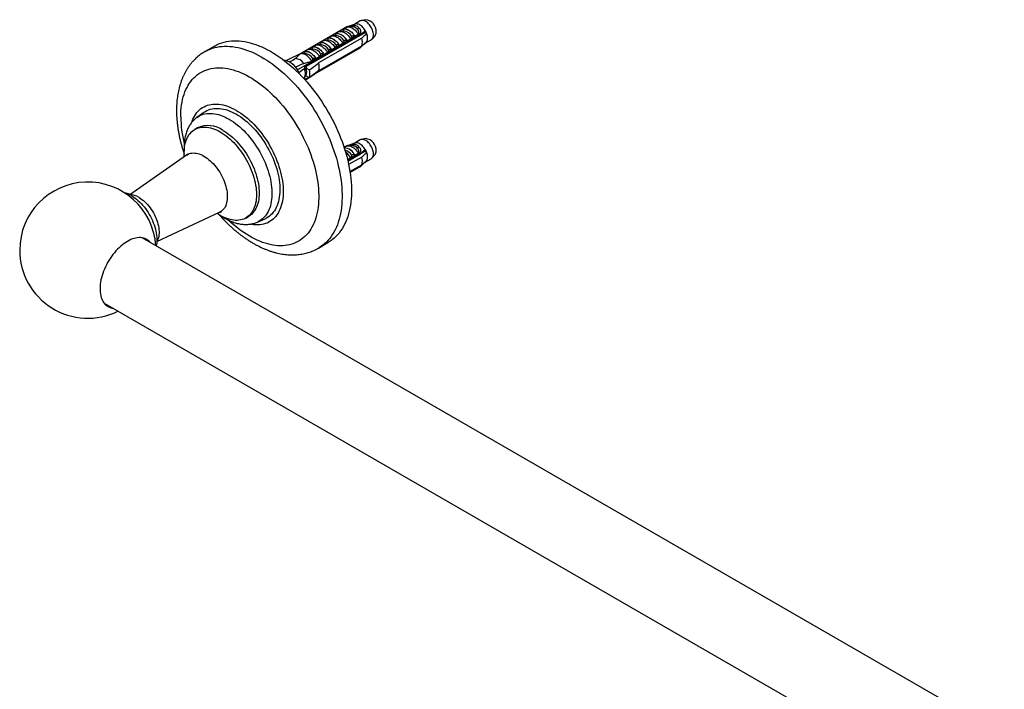
# Model space of a CAD drawing. Units: millimetres. Extents: x 70 to 1404, y 89 to 2009.
# Drawn here: x 807 to 1068, y 639 to 816 of the extents above; entities that cross this region are included whole.
import ezdxf

# ---------------------------------------------------------------- set-up
doc = ezdxf.new("R2010")
doc.units = ezdxf.units.MM
doc.header["$LTSCALE"] = 7

msp = doc.modelspace()

# ---------------------------------------------------------------- linework, layer by layer
at = {"color": 7, "linetype": 'Continuous', "lineweight": 25}
for p, q in [((895.986, 814.653), (894.661, 814.207)), ((897.367, 815.472), (895.894, 814.622)), ((898.804, 815.817), (897.665, 815.585)), ((893.991, 813.97), (881.97, 807.031)), ((898.532, 812.364), (883.055, 803.429)), ((884.748, 804.483), (897.405, 811.79)), ((897.253, 812.087), (885.232, 805.148)), ((885.232, 805.134), (897.253, 812.073)), ((890.92, 811.607), (890.031, 811.536)), ((890.68, 812.045), (891.599, 812.576)), ((890.703, 812.032), (890.68, 812.045)), ((892.97, 812.791), (892.082, 812.72)), ((892.73, 813.229), (893.742, 813.813)), ((892.753, 813.215), (892.73, 813.229)), ((893.991, 813.97), (894.11, 813.902)), ((894.88, 813.963), (894.133, 813.904)), ((896.98, 811.944), (895.968, 811.36)), ((897.126, 812.161), (897.253, 812.087)), ((897.253, 812.087), (897.253, 812.073)), ((897.422, 811.723), (897.4, 811.787)), ((898.532, 812.364), (898.365, 812.654)), ((899.079, 812.048), (898.532, 812.364)), ((900.488, 810.695), (901.258, 811.565)), ((884.528, 808.494), (885.447, 809.024)), ((886.818, 809.239), (885.93, 809.169)), ((897.743, 810.942), (886.359, 804.369)), ((886.578, 809.677), (887.498, 810.208)), ((886.601, 809.664), (886.578, 809.677)), ((888.869, 810.423), (887.981, 810.353)), ((888.629, 810.861), (889.548, 811.392)), ((888.652, 810.848), (888.629, 810.861)), ((891.867, 808.992), (891.844, 809.005)), ((892.786, 809.523), (891.867, 808.992)), ((893.041, 809.194), (893.036, 809.267)), ((893.518, 809.469), (893.498, 809.534)), ((893.918, 810.176), (893.895, 810.189)), ((894.837, 810.706), (893.918, 810.176)), ((894.455, 810.01), (894.45, 810.084)), ((894.932, 810.285), (894.912, 810.351)), ((895.869, 810.827), (895.864, 810.9)), ((895.968, 811.36), (895.945, 811.373)), ((896.347, 811.102), (896.326, 811.167)), ((898.674, 809.588), (898.615, 809.622)), ((898.686, 809.594), (900.242, 810.493)), ((858.827, 808.826), (856.352, 807.397)), ((881.97, 807.031), (877.841, 805.031)), ((882.717, 806.872), (881.829, 806.801)), ((882.303, 806.839), (881.97, 807.031)), ((882.477, 807.31), (883.396, 807.84)), ((882.5, 807.297), (882.477, 807.31)), ((884.768, 808.055), (883.88, 807.985)), ((884.551, 808.48), (884.528, 808.494)), ((897.405, 808.442), (884.887, 801.216)), ((897.253, 808.334), (885.232, 801.395)), ((897.253, 808.32), (885.232, 801.381)), ((886.359, 802.328), (897.743, 808.9)), ((887.766, 806.624), (887.743, 806.638)), ((888.685, 807.155), (887.766, 806.624)), ((888.798, 806.745), (888.793, 806.818)), ((889.276, 807.02), (889.255, 807.085)), ((889.816, 807.808), (889.793, 807.821)), ((890.736, 808.339), (889.816, 807.808)), ((890.212, 807.561), (890.207, 807.635)), ((890.69, 807.836), (890.669, 807.901)), ((891.627, 808.377), (891.622, 808.451)), ((892.104, 808.653), (892.084, 808.718)), ((897.253, 808.334), (897.253, 808.32)), ((879.886, 803.72), (879.403, 804.148)), ((885.232, 805.148), (880.736, 802.552)), ((884.15, 804.259), (882.861, 803.45)), ((883.619, 803.754), (883.574, 803.897)), ((884.622, 804.72), (884.15, 804.259)), ((884.556, 804.295), (884.548, 804.408)), ((884.556, 804.834), (884.859, 805.364)), ((884.901, 805.469), (884.859, 805.364)), ((885.232, 805.148), (884.859, 805.364)), ((885.033, 804.571), (885.012, 804.636)), ((885.232, 805.134), (885.232, 805.148)), ((885.715, 805.441), (885.692, 805.454)), ((886.634, 805.971), (885.715, 805.441)), ((885.97, 805.112), (885.965, 805.185)), ((886.447, 805.387), (886.427, 805.452)), ((887.384, 805.928), (887.379, 806.002)), ((887.861, 806.203), (887.841, 806.269)), ((881.258, 801.497), (881.167, 801.784)), ((882.59, 802.953), (882.59, 802.807)), ((883.051, 803.095), (882.981, 803.054)), ((882.981, 803.054), (883.909, 802.518)), ((883.055, 803.429), (883.051, 803.095)), ((883.053, 801.167), (883.055, 801.388)), ((883.055, 801.388), (883.203, 802.011)), ((885.232, 801.381), (883.998, 800.544)), ((885.232, 801.381), (885.232, 801.395)), ((882.59, 800.404), (882.59, 800.258)), ((883.047, 800.974), (882.795, 800.828)), ((883.044, 800.976), (882.796, 800.833)), ((882.861, 800.102), (883.674, 800.612)), ((883.904, 800.48), (882.871, 799.78)), ((883.909, 800.477), (882.981, 801.013)), ((856.017, 791.291), (854.222, 789.977)), ((854.338, 787.205), (853.631, 786.797)), ((895.986, 783.216), (894.661, 782.77)), ((897.367, 784.036), (895.894, 783.185)), ((898.804, 784.38), (897.665, 784.148)), ((893.991, 782.534), (893.08, 782.008)), ((893.084, 781.996), (893.742, 782.376)), ((893.991, 782.534), (894.11, 782.465)), ((897.253, 780.651), (893.999, 778.772)), ((894.002, 778.76), (897.253, 780.637)), ((894.08, 778.433), (897.405, 780.353)), ((898.532, 780.927), (894.095, 778.366)), ((894.88, 782.526), (894.133, 782.467)), ((896.98, 780.507), (895.968, 779.923)), ((897.126, 780.724), (897.253, 780.651)), ((897.253, 780.651), (897.253, 780.637)), ((897.422, 780.286), (897.4, 780.35)), ((898.532, 780.927), (898.365, 781.217)), ((899.079, 780.611), (898.532, 780.927)), ((851.457, 780.027), (836.508, 769.533)), ((894.837, 779.27), (893.996, 778.784)), ((897.743, 779.505), (894.284, 777.508)), ((894.455, 778.573), (894.45, 778.647)), ((894.932, 778.849), (894.912, 778.914)), ((895.869, 779.39), (895.864, 779.463)), ((895.968, 779.923), (895.945, 779.936)), ((896.347, 779.665), (896.326, 779.73)), ((898.674, 778.151), (898.615, 778.185)), ((898.686, 778.158), (900.242, 779.056)), ((900.488, 779.258), (901.258, 780.128)), ((894.623, 775.662), (897.743, 777.463)), ((897.405, 777.005), (894.661, 775.421)), ((897.253, 776.898), (894.663, 775.403)), ((897.253, 776.884), (894.665, 775.39)), ((897.253, 776.898), (897.253, 776.884)), ((843.636, 757.185), (860.2, 764.883)), ((867.15, 763.379), (867.857, 763.788)), ((870.199, 762.3), (872.234, 763.199)), ((1241.686, 526.106), (839.726, 758.152)), ((886.349, 755.434), (888.824, 756.863)), ((829.727, 740.831), (1231.686, 508.785))]:
    msp.add_line(p, q, dxfattribs=at)
at = {"color": 8, "linetype": 'Continuous', "lineweight": 25}
msp.add_line((882.861, 800.102), (882.59, 800.258), dxfattribs=at)
at = {"color": 7, "linetype": 'Continuous', "lineweight": 25, "flags": 128}
for points in [[(898.674, 812.935), (898.491, 813.225), (898.29, 813.499), (898.074, 813.753), (897.847, 813.982), (897.611, 814.185), (897.37, 814.358), (897.127, 814.498), (896.886, 814.604), (896.65, 814.673), (896.422, 814.706), (896.207, 814.702), (896.006, 814.66), (895.986, 814.653)], [(900.837, 811.809), (900.823, 812.095), (900.78, 812.393), (900.71, 812.7), (900.613, 813.01), (900.49, 813.321), (900.344, 813.626), (900.177, 813.923), (899.989, 814.206), (899.786, 814.472), (899.568, 814.717), (899.34, 814.938), (899.104, 815.131), (898.865, 815.294), (898.624, 815.425), (898.386, 815.522), (898.153, 815.582), (897.93, 815.607), (897.719, 815.594), (897.523, 815.545), (897.367, 815.472)], [(890.68, 812.045), (890.871, 812.131), (891.081, 812.18), (891.306, 812.193), (891.543, 812.169), (891.79, 812.109), (892.043, 812.012), (892.299, 811.881), (892.555, 811.716), (892.808, 811.521), (893.054, 811.297), (893.291, 811.047), (893.516, 810.775), (893.726, 810.483), (893.918, 810.176)], [(890.703, 812.032), (890.892, 812.114), (891.1, 812.161), (891.321, 812.172), (891.555, 812.147), (891.798, 812.087), (892.047, 811.991), (892.299, 811.862), (892.551, 811.7), (892.799, 811.509), (893.042, 811.289), (893.276, 811.044), (893.498, 810.777), (893.705, 810.491), (893.895, 810.189)], [(891.599, 812.576), (891.791, 812.661), (892, 812.711), (892.225, 812.724), (892.462, 812.7), (892.709, 812.639), (892.962, 812.543), (893.218, 812.411), (893.474, 812.247), (893.727, 812.052), (893.973, 811.828), (894.211, 811.578), (894.435, 811.305), (894.645, 811.014), (894.837, 810.706)], [(892.73, 813.229), (892.922, 813.315), (893.132, 813.364), (893.356, 813.377), (893.594, 813.353), (893.84, 813.292), (894.093, 813.196), (894.349, 813.064), (894.605, 812.9), (894.858, 812.705), (895.105, 812.481), (895.342, 812.231), (895.567, 811.959), (895.776, 811.667), (895.968, 811.36)], [(892.753, 813.215), (892.943, 813.298), (893.15, 813.345), (893.372, 813.356), (893.606, 813.331), (893.848, 813.271), (894.097, 813.175), (894.349, 813.046), (894.601, 812.884), (894.85, 812.692), (895.093, 812.473), (895.327, 812.228), (895.548, 811.961), (895.755, 811.674), (895.945, 811.373)], [(893.725, 813.799), (893.927, 813.871), (894.147, 813.905), (894.381, 813.902), (894.626, 813.86), (894.88, 813.781), (895.138, 813.666), (895.399, 813.516), (895.657, 813.333), (895.911, 813.119), (896.156, 812.877), (896.39, 812.61), (896.609, 812.322), (896.812, 812.017)], [(858.827, 808.826), (859.031, 808.94), (859.593, 809.225), (860.173, 809.475), (860.772, 809.689), (861.388, 809.868), (862.02, 810.012), (862.668, 810.119), (863.33, 810.191), (864.007, 810.227), (864.696, 810.226), (865.397, 810.189), (866.11, 810.117), (866.832, 810.008), (867.564, 809.864), (868.304, 809.683), (869.051, 809.468), (869.805, 809.217), (870.564, 808.932), (871.327, 808.612), (872.094, 808.258), (872.863, 807.871), (873.633, 807.451), (874.403, 806.998), (875.173, 806.513), (875.941, 805.997), (876.706, 805.451), (877.467, 804.875), (878.223, 804.269), (878.974, 803.636), (879.718, 802.975), (880.454, 802.287), (881.181, 801.574), (881.899, 800.836), (882.606, 800.075), (883.301, 799.29), (883.984, 798.484), (884.654, 797.658), (885.309, 796.811), (885.949, 795.947), (886.573, 795.065), (887.18, 794.167), (887.77, 793.254), (888.341, 792.327), (888.893, 791.388), (889.426, 790.438), (889.937, 789.477), (890.428, 788.508), (890.896, 787.531), (891.342, 786.549), (891.765, 785.561), (892.164, 784.57), (892.539, 783.576), (892.89, 782.581), (893.215, 781.587), (893.515, 780.595), (893.788, 779.605), (894.036, 778.62), (894.257, 777.64), (894.45, 776.667), (894.617, 775.702), (894.756, 774.747), (894.867, 773.802), (894.951, 772.87), (895.007, 771.95), (895.035, 771.045), (895.035, 770.155), (895.007, 769.282), (894.951, 768.427), (894.867, 767.591), (894.756, 766.775), (894.617, 765.981), (894.45, 765.208), (894.257, 764.459), (894.036, 763.734), (893.788, 763.035), (893.515, 762.361), (893.215, 761.714), (892.89, 761.096), (892.539, 760.506), (892.164, 759.945), (891.765, 759.415), (891.342, 758.915), (890.896, 758.447), (890.428, 758.012), (889.937, 757.609), (889.426, 757.239), (888.893, 756.903), (888.824, 756.863)], [(885.447, 809.024), (885.639, 809.11), (885.849, 809.16), (886.073, 809.173), (886.31, 809.149), (886.557, 809.088), (886.81, 808.991), (887.066, 808.86), (887.322, 808.696), (887.575, 808.5), (887.822, 808.276), (888.059, 808.026), (888.284, 807.754), (888.493, 807.462), (888.685, 807.155)], [(886.578, 809.677), (886.77, 809.763), (886.98, 809.813), (887.205, 809.826), (887.442, 809.802), (887.688, 809.741), (887.941, 809.644), (888.197, 809.513), (888.453, 809.349), (888.706, 809.153), (888.953, 808.929), (889.19, 808.68), (889.415, 808.407), (889.624, 808.116), (889.816, 807.808)], [(886.601, 809.664), (886.791, 809.746), (886.998, 809.794), (887.22, 809.805), (887.454, 809.78), (887.696, 809.719), (887.945, 809.624), (888.197, 809.494), (888.449, 809.333), (888.698, 809.141), (888.941, 808.921), (889.175, 808.676), (889.396, 808.409), (889.604, 808.123), (889.793, 807.821)], [(887.498, 810.208), (887.689, 810.294), (887.899, 810.344), (888.124, 810.356), (888.361, 810.332), (888.608, 810.272), (888.861, 810.175), (889.117, 810.044), (889.373, 809.879), (889.626, 809.684), (889.872, 809.46), (890.109, 809.21), (890.334, 808.938), (890.544, 808.646), (890.736, 808.339)], [(888.629, 810.861), (888.821, 810.947), (889.03, 810.997), (889.255, 811.01), (889.492, 810.986), (889.739, 810.925), (889.992, 810.828), (890.248, 810.697), (890.504, 810.532), (890.757, 810.337), (891.004, 810.113), (891.241, 809.863), (891.465, 809.591), (891.675, 809.299), (891.867, 808.992)], [(888.652, 810.848), (888.842, 810.93), (889.049, 810.977), (889.271, 810.989), (889.504, 810.964), (889.747, 810.903), (889.996, 810.808), (890.248, 810.678), (890.5, 810.517), (890.749, 810.325), (890.992, 810.105), (891.225, 809.86), (891.447, 809.593), (891.654, 809.307), (891.844, 809.005)], [(889.548, 811.392), (889.74, 811.478), (889.95, 811.527), (890.175, 811.54), (890.412, 811.516), (890.658, 811.455), (890.911, 811.359), (891.167, 811.228), (891.423, 811.063), (891.676, 810.868), (891.923, 810.644), (892.16, 810.394), (892.385, 810.122), (892.594, 809.83), (892.786, 809.523)], [(884.556, 804.834), (884.351, 805.155), (884.126, 805.458), (883.885, 805.739), (883.631, 805.994), (883.368, 806.218), (883.1, 806.41), (882.83, 806.566), (882.561, 806.684), (882.298, 806.763), (882.045, 806.802), (881.804, 806.799), (881.579, 806.756), (881.373, 806.672)], [(882.477, 807.31), (882.669, 807.396), (882.879, 807.445), (883.103, 807.458), (883.341, 807.434), (883.587, 807.373), (883.84, 807.277), (884.096, 807.145), (884.352, 806.981), (884.605, 806.786), (884.852, 806.562), (885.089, 806.312), (885.314, 806.04), (885.523, 805.748), (885.715, 805.441)], [(882.5, 807.297), (882.69, 807.379), (882.897, 807.426), (883.119, 807.437), (883.352, 807.412), (883.595, 807.352), (883.844, 807.256), (884.096, 807.127), (884.348, 806.965), (884.597, 806.773), (884.84, 806.554), (885.073, 806.309), (885.295, 806.042), (885.502, 805.755), (885.692, 805.454)], [(883.396, 807.84), (883.588, 807.926), (883.798, 807.976), (884.023, 807.989), (884.26, 807.965), (884.506, 807.904), (884.759, 807.807), (885.015, 807.676), (885.271, 807.512), (885.524, 807.316), (885.771, 807.092), (886.008, 806.843), (886.233, 806.57), (886.443, 806.279), (886.634, 805.971)], [(884.528, 808.494), (884.72, 808.579), (884.929, 808.629), (885.154, 808.642), (885.391, 808.618), (885.638, 808.557), (885.891, 808.461), (886.147, 808.329), (886.403, 808.165), (886.656, 807.97), (886.902, 807.746), (887.139, 807.496), (887.364, 807.223), (887.574, 806.932), (887.766, 806.624)], [(884.551, 808.48), (884.741, 808.563), (884.948, 808.61), (885.169, 808.621), (885.403, 808.596), (885.646, 808.536), (885.895, 808.44), (886.147, 808.311), (886.399, 808.149), (886.648, 807.957), (886.89, 807.738), (887.124, 807.493), (887.346, 807.225), (887.553, 806.939), (887.743, 806.638)], [(880.286, 803.31), (880.066, 803.549), (879.886, 803.72)], [(852.839, 788.669), (852.939, 788.962), (853.145, 789.48), (853.377, 789.972), (853.634, 790.435), (853.917, 790.869), (854.223, 791.273), (854.553, 791.645), (854.906, 791.986), (855.281, 792.294), (855.677, 792.568), (856.094, 792.809), (856.53, 793.015), (856.984, 793.186), (857.455, 793.321), (857.943, 793.421), (858.446, 793.484), (858.963, 793.512), (859.493, 793.503), (860.034, 793.458), (860.586, 793.377), (861.147, 793.261), (861.716, 793.108), (862.291, 792.921), (862.872, 792.698), (863.457, 792.441), (864.044, 792.151), (864.633, 791.827), (865.222, 791.471), (865.809, 791.083), (866.394, 790.665), (866.975, 790.217), (867.55, 789.74), (868.119, 789.236), (868.68, 788.705), (869.232, 788.148), (869.774, 787.568), (870.303, 786.965), (870.82, 786.341), (871.323, 785.696), (871.811, 785.034), (872.282, 784.354), (872.737, 783.659), (873.172, 782.95), (873.589, 782.228), (873.985, 781.496), (874.36, 780.755), (874.713, 780.007), (875.043, 779.253), (875.35, 778.496), (875.632, 777.736), (875.889, 776.976), (876.121, 776.216), (876.327, 775.46), (876.506, 774.709), (876.659, 773.964), (876.784, 773.227), (876.881, 772.5), (876.951, 771.785), (876.993, 771.082), (877.007, 770.394), (876.993, 769.722), (876.951, 769.068), (876.881, 768.433), (876.784, 767.819), (876.659, 767.226), (876.506, 766.657), (876.327, 766.113), (876.121, 765.595), (875.889, 765.103), (875.632, 764.64), (875.35, 764.206), (875.043, 763.802), (874.713, 763.43), (874.36, 763.089), (873.985, 762.781), (873.589, 762.507), (873.172, 762.266), (872.737, 762.06), (872.282, 761.889), (871.811, 761.754), (871.323, 761.654), (870.82, 761.591), (870.303, 761.563), (869.774, 761.572), (869.232, 761.617), (868.68, 761.698), (868.38, 761.756)], [(856.017, 791.291), (856.069, 791.328), (856.458, 791.581), (856.867, 791.8), (857.296, 791.985), (857.742, 792.133), (858.205, 792.247), (858.684, 792.324), (859.177, 792.365), (859.684, 792.369), (860.203, 792.338), (860.733, 792.27), (861.272, 792.166), (861.82, 792.027), (862.374, 791.851), (862.934, 791.641), (863.498, 791.397), (864.065, 791.118), (864.633, 790.806)], [(864.633, 790.806), (865.201, 790.462), (865.768, 790.086), (866.332, 789.679), (866.892, 789.243), (867.447, 788.778), (867.994, 788.286), (868.533, 787.767), (869.063, 787.223), (869.582, 786.656), (870.089, 786.066), (870.582, 785.455), (871.061, 784.825), (871.524, 784.177), (871.97, 783.513), (872.399, 782.834), (872.808, 782.142), (873.197, 781.439), (873.566, 780.727), (873.912, 780.006), (874.236, 779.28), (874.536, 778.549), (874.812, 777.816), (875.064, 777.082), (875.289, 776.35), (875.489, 775.62), (875.662, 774.895), (875.808, 774.176), (875.926, 773.466), (876.017, 772.765), (876.08, 772.076), (876.116, 771.401), (876.123, 770.741), (876.102, 770.097), (876.052, 769.471), (875.975, 768.865), (875.87, 768.281), (875.738, 767.719), (875.579, 767.181), (875.392, 766.668), (875.18, 766.182), (874.941, 765.724), (874.677, 765.295), (874.389, 764.896), (874.077, 764.527), (873.742, 764.191), (873.384, 763.887), (873.005, 763.616), (872.606, 763.38), (872.234, 763.199)], [(850.867, 779.613), (850.844, 780.001), (850.83, 780.607), (850.844, 781.197), (850.886, 781.768), (850.956, 782.321), (851.054, 782.851), (851.179, 783.359), (851.331, 783.843), (851.509, 784.301), (851.714, 784.733), (851.944, 785.135), (852.199, 785.509), (852.478, 785.852), (852.78, 786.163), (853.104, 786.441), (853.45, 786.687), (853.816, 786.898), (854.201, 787.075), (854.605, 787.217), (855.025, 787.323), (855.462, 787.393), (855.912, 787.427), (856.376, 787.425), (856.852, 787.387), (857.338, 787.312), (857.833, 787.202), (858.335, 787.056), (858.844, 786.875), (859.357, 786.66), (859.873, 786.411), (860.39, 786.128)], [(860.39, 786.128), (860.908, 785.813), (861.424, 785.466), (861.937, 785.09), (862.446, 784.683), (862.948, 784.249), (863.443, 783.788), (863.929, 783.301), (864.405, 782.79), (864.868, 782.257), (865.319, 781.702), (865.755, 781.129), (866.176, 780.537), (866.579, 779.929), (866.965, 779.308), (867.331, 778.674), (867.677, 778.029), (868.001, 777.376), (868.303, 776.716), (868.582, 776.051), (868.837, 775.383), (869.067, 774.715), (869.271, 774.048), (869.45, 773.383), (869.602, 772.724), (869.727, 772.072), (869.825, 771.428), (869.894, 770.795), (869.936, 770.175), (869.95, 769.569), (869.936, 768.98), (869.894, 768.408), (869.825, 767.856), (869.727, 767.325), (869.602, 766.817), (869.45, 766.333), (869.271, 765.875), (869.067, 765.444), (868.837, 765.041), (868.582, 764.668), (868.303, 764.325), (868.001, 764.014), (867.677, 763.735), (867.331, 763.49), (866.965, 763.278), (866.579, 763.101), (866.176, 762.96), (865.755, 762.854), (865.319, 762.784), (864.868, 762.75), (864.405, 762.752), (863.929, 762.79), (863.443, 762.864), (862.948, 762.975), (862.446, 763.12), (861.937, 763.301), (861.424, 763.517), (860.908, 763.766), (860.39, 764.049), (859.873, 764.364), (859.547, 764.579)], [(861.098, 786.536), (861.615, 786.221), (862.131, 785.875), (862.644, 785.498), (863.153, 785.092), (863.655, 784.657), (864.15, 784.196), (864.636, 783.709), (865.112, 783.198), (865.576, 782.665), (866.026, 782.111), (866.463, 781.537), (866.883, 780.945), (867.287, 780.338), (867.672, 779.716), (868.038, 779.082), (868.384, 778.437), (868.708, 777.784), (869.01, 777.124), (869.289, 776.459), (869.544, 775.792), (869.774, 775.123), (869.979, 774.456), (870.157, 773.791), (870.309, 773.132), (870.434, 772.48), (870.532, 771.836), (870.602, 771.204), (870.644, 770.583), (870.658, 769.978), (870.644, 769.388), (870.602, 768.816), (870.532, 768.264), (870.434, 767.733), (870.309, 767.225), (870.157, 766.741), (869.979, 766.283), (869.774, 765.852), (869.544, 765.449), (869.289, 765.076), (869.01, 764.733), (868.708, 764.422), (868.384, 764.143), (868.038, 763.898), (867.857, 763.788)], [(898.674, 781.499), (898.491, 781.789), (898.29, 782.062), (898.074, 782.316), (897.847, 782.546), (897.611, 782.748), (897.37, 782.921), (897.127, 783.061), (896.886, 783.167), (896.65, 783.237), (896.422, 783.269), (896.207, 783.265), (896.006, 783.223), (895.986, 783.216)], [(900.837, 780.372), (900.823, 780.658), (900.78, 780.956), (900.71, 781.263), (900.613, 781.574), (900.49, 781.884), (900.344, 782.189), (900.177, 782.486), (899.989, 782.769), (899.786, 783.035), (899.568, 783.28), (899.34, 783.501), (899.104, 783.694), (898.865, 783.857), (898.624, 783.988), (898.386, 784.085), (898.153, 784.146), (897.93, 784.17), (897.719, 784.157), (897.523, 784.108), (897.367, 784.036)], [(893.725, 782.362), (893.927, 782.434), (894.147, 782.468), (894.381, 782.465), (894.626, 782.423), (894.88, 782.344), (895.138, 782.229), (895.399, 782.079), (895.657, 781.896), (895.911, 781.682), (896.156, 781.44), (896.39, 781.173), (896.609, 780.885), (896.812, 780.58)], [(836.907, 769.289), (837.341, 769.021), (837.774, 768.723), (838.204, 768.394), (838.628, 768.036), (839.044, 767.651), (839.452, 767.24), (839.849, 766.806), (840.234, 766.349), (840.605, 765.872), (840.96, 765.377), (841.298, 764.866), (841.618, 764.341), (841.918, 763.804), (842.197, 763.257), (842.454, 762.704), (842.688, 762.145), (842.897, 761.584), (843.081, 761.022), (843.239, 760.463), (843.371, 759.908), (843.476, 759.36), (843.553, 758.821), (843.602, 758.294), (843.623, 757.78), (843.616, 757.281), (843.581, 756.801), (843.518, 756.34), (843.451, 756.002)], [(838.907, 768.81), (839.294, 768.57), (839.679, 768.299), (840.06, 767.998), (840.434, 767.668), (840.801, 767.312), (841.158, 766.931), (841.502, 766.528), (841.833, 766.104), (842.148, 765.662), (842.446, 765.204), (842.724, 764.732), (842.983, 764.25), (843.22, 763.759), (843.433, 763.263), (843.623, 762.763), (843.787, 762.263), (843.926, 761.766), (844.037, 761.273), (844.122, 760.788), (844.178, 760.313), (844.206, 759.85), (844.206, 759.403), (844.178, 758.973), (844.122, 758.563), (844.037, 758.175), (843.926, 757.811), (843.787, 757.473), (843.623, 757.163), (843.609, 757.14)], [(835.851, 757.212), (835.401, 756.935), (834.952, 756.628), (834.507, 756.29), (834.066, 755.923), (833.633, 755.53), (833.208, 755.11), (832.794, 754.666), (832.391, 754.199), (832.002, 753.712), (831.628, 753.206), (831.27, 752.682), (830.929, 752.145), (830.608, 751.594), (830.307, 751.033), (830.028, 750.463), (829.771, 749.887), (829.537, 749.307), (829.328, 748.725), (829.144, 748.143), (828.987, 747.564), (828.855, 746.991), (828.751, 746.424), (828.674, 745.867), (828.625, 745.321), (828.604, 744.789), (828.611, 744.272), (828.646, 743.773), (828.709, 743.294), (828.8, 742.837), (828.918, 742.402), (829.062, 741.993), (829.233, 741.609), (829.43, 741.254), (829.651, 740.929), (829.896, 740.634), (830.165, 740.37), (830.455, 740.14), (830.766, 739.943), (831.097, 739.78), (831.447, 739.653), (831.813, 739.561), (831.977, 739.532)], [(841.976, 756.853), (841.932, 756.907), (841.675, 757.187), (841.395, 757.434), (841.095, 757.647), (840.773, 757.827), (840.433, 757.972), (840.075, 758.082), (839.701, 758.156), (839.311, 758.194), (838.909, 758.196), (838.494, 758.161), (838.07, 758.091), (837.636, 757.984), (837.196, 757.843), (836.751, 757.666), (836.302, 757.456), (835.851, 757.212)]]:
    msp.add_lwpolyline(points, dxfattribs=at)
at = {"color": 8, "linetype": 'Continuous', "lineweight": 25, "flags": 128}
for points in [[(856.353, 807.397), (856.556, 807.512), (857.118, 807.796), (857.699, 808.046), (858.297, 808.26), (858.913, 808.44), (859.545, 808.583), (860.193, 808.691), (860.855, 808.762), (861.532, 808.798), (862.221, 808.797), (862.922, 808.761), (863.635, 808.688), (864.357, 808.579), (865.089, 808.435), (865.829, 808.255), (866.577, 808.039), (867.33, 807.789), (868.089, 807.503), (868.852, 807.183), (869.619, 806.83), (870.388, 806.442), (871.158, 806.022), (871.928, 805.569), (872.698, 805.084), (873.466, 804.569), (874.231, 804.022), (874.992, 803.446), (875.748, 802.841), (876.499, 802.207), (877.243, 801.546), (877.979, 800.859), (878.706, 800.145), (879.424, 799.408), (880.131, 798.646), (880.826, 797.862), (881.509, 797.056), (882.179, 796.229), (882.834, 795.383), (883.474, 794.518), (884.098, 793.636), (884.705, 792.738), (885.295, 791.825), (885.866, 790.899), (886.419, 789.96), (886.951, 789.009), (887.462, 788.049), (887.953, 787.079), (888.421, 786.103), (888.867, 785.12), (889.29, 784.132), (889.69, 783.141), (890.065, 782.147), (890.415, 781.153), (890.74, 780.158), (891.04, 779.166), (891.314, 778.176), (891.561, 777.191), (891.782, 776.211), (891.975, 775.238), (892.142, 774.274), (892.281, 773.318), (892.393, 772.374), (892.476, 771.441), (892.532, 770.521), (892.56, 769.616), (892.56, 768.727), (892.532, 767.854), (892.476, 766.999), (892.393, 766.163), (892.281, 765.347), (892.142, 764.552), (891.975, 763.78), (891.782, 763.03), (891.561, 762.306), (891.314, 761.606), (891.04, 760.932), (890.74, 760.286), (890.415, 759.667), (890.065, 759.077), (889.69, 758.516), (889.29, 757.986), (888.867, 757.486), (888.421, 757.019), (887.953, 756.583), (887.462, 756.18), (886.951, 755.81), (886.419, 755.474), (886.349, 755.434)], [(849.939, 790.102), (849.952, 790.916), (849.994, 791.712), (850.063, 792.489), (850.16, 793.247), (850.285, 793.985), (850.436, 794.7), (850.615, 795.392), (850.82, 796.06), (851.052, 796.703), (851.309, 797.32), (851.593, 797.91), (851.901, 798.472), (852.235, 799.005), (852.592, 799.508), (852.974, 799.982), (853.378, 800.424), (853.806, 800.834), (854.255, 801.212), (854.725, 801.557), (855.215, 801.869), (855.726, 802.147), (856.255, 802.39), (856.802, 802.599), (857.367, 802.772), (857.948, 802.911), (858.545, 803.013), (859.156, 803.08), (859.782, 803.111), (860.419, 803.107), (861.069, 803.066), (861.73, 802.99), (862.4, 802.878), (863.079, 802.731), (863.766, 802.548), (864.46, 802.331), (865.159, 802.079), (865.863, 801.792), (866.57, 801.472), (867.28, 801.118), (867.991, 800.732), (868.702, 800.313), (869.413, 799.863), (870.121, 799.381), (870.827, 798.87), (871.529, 798.33), (872.225, 797.76), (872.915, 797.163), (873.599, 796.54), (874.273, 795.89), (874.939, 795.216), (875.594, 794.518), (876.238, 793.797), (876.87, 793.054), (877.488, 792.291), (878.092, 791.509), (878.681, 790.708), (879.255, 789.89), (879.811, 789.057), (880.349, 788.209), (880.869, 787.348), (881.37, 786.476), (881.85, 785.593), (882.31, 784.7), (882.748, 783.8), (883.164, 782.893), (883.557, 781.982), (883.927, 781.067), (884.272, 780.149), (884.593, 779.231), (884.889, 778.313), (885.16, 777.397), (885.405, 776.484), (885.623, 775.576), (885.815, 774.674), (885.98, 773.78), (886.118, 772.894), (886.229, 772.019), (886.312, 771.155), (886.367, 770.304), (886.395, 769.467), (886.395, 768.646), (886.367, 767.841), (886.312, 767.054), (886.229, 766.286), (886.118, 765.538), (885.98, 764.812), (885.815, 764.108), (885.623, 763.428), (885.405, 762.772), (885.16, 762.142), (884.889, 761.539), (884.593, 760.963), (884.272, 760.415), (883.927, 759.897), (883.557, 759.408), (883.164, 758.95), (882.748, 758.524), (882.31, 758.13), (881.85, 757.768), (881.37, 757.44), (880.869, 757.145), (880.349, 756.884), (879.811, 756.658), (879.255, 756.467), (878.681, 756.311), (878.092, 756.191), (877.488, 756.106), (876.87, 756.057), (876.238, 756.043), (875.594, 756.066), (874.939, 756.124), (874.273, 756.218), (873.599, 756.348), (872.915, 756.513), (872.225, 756.713), (871.529, 756.948), (870.827, 757.218), (870.121, 757.521), (869.413, 757.858), (868.702, 758.228), (867.991, 758.631), (867.28, 759.065), (866.57, 759.531), (865.863, 760.027), (865.159, 760.554), (864.46, 761.109), (863.766, 761.692), (863.079, 762.302), (862.536, 762.809)], [(854.221, 789.977), (854.222, 789.977), (854.606, 790.234), (855.01, 790.456), (855.433, 790.642), (855.874, 790.794), (856.333, 790.91), (856.807, 790.99), (857.296, 791.034), (857.798, 791.041), (858.313, 791.012), (858.838, 790.947), (859.373, 790.846), (859.916, 790.709), (860.467, 790.536), (861.023, 790.328), (861.583, 790.086), (862.146, 789.81), (862.71, 789.5)], [(862.71, 789.5), (863.274, 789.158), (863.837, 788.784), (864.397, 788.38), (864.953, 787.946), (865.503, 787.483), (866.047, 786.993), (866.582, 786.476), (867.107, 785.935), (867.622, 785.37), (868.124, 784.783), (868.613, 784.174), (869.087, 783.547), (869.545, 782.902), (869.987, 782.241), (870.41, 781.565), (870.814, 780.877), (871.198, 780.177), (871.561, 779.469), (871.902, 778.752), (872.22, 778.03), (872.514, 777.304), (872.784, 776.576), (873.029, 775.847), (873.248, 775.12), (873.441, 774.396), (873.608, 773.677), (873.747, 772.965), (873.859, 772.261), (873.943, 771.568), (873.999, 770.887), (874.027, 770.22), (874.027, 769.568), (873.999, 768.933), (873.943, 768.317), (873.859, 767.721), (873.747, 767.147), (873.608, 766.596), (873.441, 766.069), (873.248, 765.568), (873.029, 765.094), (872.784, 764.648), (872.514, 764.231), (872.22, 763.845), (871.902, 763.49), (871.561, 763.167), (871.198, 762.877), (870.814, 762.621), (870.41, 762.399), (870.202, 762.302)], [(851.457, 780.027), (851.588, 780.114), (851.886, 780.277), (852.203, 780.405), (852.536, 780.498), (852.886, 780.555), (853.25, 780.576), (853.626, 780.562), (854.014, 780.511), (854.411, 780.425), (854.815, 780.303), (855.224, 780.147), (855.638, 779.957), (856.053, 779.733), (856.468, 779.477), (856.881, 779.19), (857.291, 778.874), (857.695, 778.529), (858.092, 778.157), (858.479, 777.76), (858.855, 777.34), (859.219, 776.899), (859.569, 776.438), (859.903, 775.96), (860.219, 775.466), (860.517, 774.96), (860.795, 774.443), (861.051, 773.917), (861.285, 773.386), (861.495, 772.85), (861.68, 772.314), (861.841, 771.779), (861.975, 771.247), (862.083, 770.722), (862.163, 770.205), (862.216, 769.698), (862.241, 769.205), (862.238, 768.727), (862.208, 768.266), (862.15, 767.825), (862.064, 767.405), (861.951, 767.008), (861.812, 766.637), (861.646, 766.292), (861.456, 765.976), (861.241, 765.689), (861.003, 765.434), (860.742, 765.21), (860.461, 765.02), (860.2, 764.883)]]:
    msp.add_lwpolyline(points, dxfattribs=at)
at = {"color": 7, "linetype": 'Continuous', "lineweight": 25}
for centre, radius, start, end in [((895.397, 814.345), 0.429, 284.68693, 359.89945), ((895.004, 811.595), 2.869, 46.64399, 73.36139), ((898.427, 812.7), 3.139, 356.95567, 83.11096), ((894.745, 811.386), 2.656, 46.64399, 73.36139), ((896.284, 814.04), 0.778, 291.44715, 332.48636), ((892.388, 809.278), 5.61, 26.59289, 29.87951), ((894.514, 810.499), 4.82, 18.74869, 30.36343), ((896.638, 811.027), 2.646, 337.31043, 22.68957), ((899.368, 811.681), 1.475, 306.33201, 4.98017), ((900.11, 812.457), 1.454, 322.16258, 3.02846), ((894.915, 809.921), 3.007, 340.15942, 19.84058), ((898.151, 810.499), 1.05, 299.84118, 332.07676), ((896.699, 809.278), 1.094, 300.39453, 310.17121), ((876.532, 800.343), 4.787, 15.29682, 82.03643), ((880.202, 802.924), 2.589, 31.37738, 88.628), ((879.735, 801.974), 5.606, 26.59208, 29.32946), ((883.53, 803.349), 3.007, 340.15942, 19.84058), ((880.234, 801.606), 2.645, 332.98413, 27.01587), ((880.885, 802.033), 2.331, 334.03286, 25.96714), ((880.575, 801.497), 3.486, 342.97707, 17.02293), ((857.131, 780.95), 6.851, 54.6275, 114.06204), ((898.427, 781.263), 3.139, 356.95567, 83.11096), ((892.941, 778.64), 3.288, 22.96317, 87.0853), ((890.578, 776.873), 4.887, 29.36899, 54.06297), ((895.397, 782.908), 0.429, 284.68693, 359.89945), ((894.745, 779.949), 2.656, 46.64399, 73.36139), ((895.004, 780.158), 2.869, 46.64399, 73.36139), ((896.284, 782.603), 0.778, 291.44715, 332.48636), ((892.388, 777.842), 5.61, 26.59289, 29.87951), ((894.514, 779.062), 4.82, 18.74869, 30.36343), ((896.638, 779.591), 2.646, 337.31043, 22.68957), ((899.368, 780.244), 1.475, 306.33201, 4.98017), ((900.11, 781.02), 1.454, 322.16258, 3.02846), ((894.915, 778.484), 3.007, 340.15942, 19.84058), ((898.151, 779.062), 1.05, 299.84118, 332.07676), ((896.699, 777.841), 1.094, 300.39453, 310.17121), ((825.389, 754.882), 18, 3.75168, 180), ((833.273, 763.151), 7.133, 59.37558, 75.33058), ((836.366, 764.704), 4.829, 58.25319, 88.94224), ((825.389, 754.882), 18, 180, 296.2537)]:
    msp.add_arc(centre, radius, start, end, dxfattribs=at)
at = {"color": 8, "linetype": 'Continuous', "lineweight": 25}
for centre, radius, start, end in [((890.717, 808.89), 2.725, 28.85499, 85.73567), ((892.768, 810.073), 2.725, 28.85499, 85.73567), ((886.616, 806.522), 2.725, 28.85499, 85.73567), ((888.666, 807.706), 2.725, 28.85499, 85.73567), ((882.515, 804.155), 2.725, 28.85499, 85.73567), ((884.565, 805.338), 2.725, 28.85499, 85.73567), ((880.117, 790.371), 30.18, 180.50977, 193.98973), ((892.954, 778.652), 3.255, 23.2383, 87.1768), ((892.48, 778.305), 3.14, 31.6311, 75.00792)]:
    msp.add_arc(centre, radius, start, end, dxfattribs=at)
at = {"color": 7, "linetype": 'Continuous', "lineweight": 25}
for centre, major_axis, ratio, start_param, end_param in [((922.516, 826.671), (48.538, 25.62), 0.0362098, 2.6075701, 2.6728088), ((922.516, 826.671), (48.538, 25.62), 0.0362098, 3.6383264, 3.7211702), ((922.516, 826.671), (52.519, 33.032), 0.0362162, 2.337133, 2.3537482), ((922.516, 826.671), (46.459, 29.22), 0.0362162, 2.5816389, 2.6448623), ((882.861, 803.123), (0.188, 0.353), 0.552716, 0.7660563, 2.3368527), ((922.516, 826.671), (52.519, 33.032), 0.0362162, 3.888161, 3.9005041), ((922.516, 826.671), (46.459, 29.22), 0.0362162, 3.6479163, 3.6559982), ((882.861, 800.429), (0.188, 0.353), 0.552716, 2.3368527, 3.907649)]:
    msp.add_ellipse(centre, major_axis=major_axis, ratio=ratio, start_param=start_param, end_param=end_param, dxfattribs=at)
for points, knots in [([(893.997, 813.96), (894.079, 813.992), (894.246, 814.056), (894.505, 814.153), (894.766, 814.243), (895.02, 814.317), (895.265, 814.366), (895.544, 814.393), (895.718, 814.363), (895.826, 814.344)], [0, 0, 0, 0, 0.1296921, 0.2631405, 0.3928387, 0.5263676, 0.6547934, 0.7869133, 1, 1, 1, 1]), ([(890.824, 811.599), (890.842, 811.607), (890.882, 811.624), (890.923, 811.669), (890.945, 811.738), (890.917, 811.842), (890.832, 811.948), (890.738, 812.009), (890.703, 812.032)], [0, 0, 0, 0, 0.0805471, 0.1738947, 0.3033311, 0.5037977, 0.8105241, 1, 1, 1, 1]), ([(892.874, 812.783), (892.893, 812.791), (892.933, 812.808), (892.974, 812.853), (892.996, 812.922), (892.968, 813.026), (892.882, 813.132), (892.789, 813.192), (892.753, 813.215)], [0, 0, 0, 0, 0.0805471, 0.1738947, 0.3033311, 0.5037977, 0.8105241, 1, 1, 1, 1]), ([(893.725, 813.799), (893.719, 813.796), (893.706, 813.79), (893.701, 813.788), (893.712, 813.796), (893.732, 813.807), (893.742, 813.813)], [0, 0, 0, 0, 0.2016931, 0.4035474, 0.6742761, 1, 1, 1, 1]), ([(896.812, 812.017), (896.847, 812.078), (896.909, 812.187), (896.956, 812.377), (896.966, 812.56), (896.936, 812.753), (896.865, 812.944), (896.748, 813.139), (896.631, 813.255), (896.569, 813.317)], [0, 0, 0, 0, 0.181576, 0.3195266, 0.4573586, 0.5888008, 0.7201283, 0.8500606, 1, 1, 1, 1]), ([(896.98, 811.944), (896.961, 811.943), (896.925, 811.941), (896.876, 811.956), (896.837, 811.982), (896.82, 812.005), (896.812, 812.017)], [0, 0, 0, 0, 0.32472139, 0.59665326, 0.80073967, 1, 1, 1, 1]), ([(896.974, 813.681), (897.036, 813.62), (897.161, 813.497), (897.3, 813.279), (897.397, 813.043), (897.441, 812.803), (897.437, 812.569), (897.385, 812.318), (897.298, 812.171), (897.247, 812.084)], [0, 0, 0, 0, 0.1355169, 0.274735, 0.4103537, 0.5503695, 0.6788815, 0.8111048, 1, 1, 1, 1]), ([(897.126, 812.161), (897.094, 812.126), (897.031, 812.057), (896.997, 811.981), (896.98, 811.944)], [0, 0, 0, 0, 0.5033387, 1, 1, 1, 1]), ([(897.405, 811.79), (897.782, 812.126), (898.209, 812.506), (898.625, 812.89), (898.674, 812.935)], [0, 0, 0, 0, 0.8830873, 1, 1, 1, 1]), ([(899.079, 812.048), (899.015, 811.995), (898.571, 811.626), (898.125, 811.257), (897.743, 810.942)], [0, 0, 0, 0, 0.1434607, 1, 1, 1, 1]), ([(886.722, 809.232), (886.741, 809.239), (886.781, 809.256), (886.822, 809.302), (886.844, 809.37), (886.816, 809.475), (886.731, 809.58), (886.637, 809.641), (886.601, 809.664)], [0, 0, 0, 0, 0.08054709, 0.17389468, 0.30333114, 0.50379767, 0.81052406, 1, 1, 1, 1]), ([(888.773, 810.415), (888.792, 810.423), (888.832, 810.44), (888.873, 810.485), (888.894, 810.554), (888.866, 810.659), (888.781, 810.764), (888.688, 810.825), (888.652, 810.848)], [0, 0, 0, 0, 0.0805471, 0.1738947, 0.3033311, 0.5037977, 0.8105241, 1, 1, 1, 1]), ([(891.053, 809.021), (891.006, 808.906), (890.911, 808.677), (890.794, 808.452), (890.736, 808.339)], [0, 0, 0, 0, 0.4995747, 1, 1, 1, 1]), ([(891.844, 809.005), (891.77, 809.04), (891.64, 809.102), (891.436, 809.139), (891.287, 809.142), (891.187, 809.126), (891.116, 809.097), (891.072, 809.06), (891.059, 809.033), (891.053, 809.021)], [0, 0, 0, 0, 0.3001056, 0.525409, 0.6599976, 0.7621121, 0.8463796, 0.930734, 1, 1, 1, 1]), ([(893.103, 810.205), (893.056, 810.09), (892.962, 809.861), (892.845, 809.635), (892.786, 809.523)], [0, 0, 0, 0, 0.4995747, 1, 1, 1, 1]), ([(893.895, 810.189), (893.82, 810.224), (893.691, 810.286), (893.486, 810.323), (893.338, 810.326), (893.238, 810.31), (893.167, 810.281), (893.123, 810.244), (893.109, 810.217), (893.103, 810.205)], [0, 0, 0, 0, 0.3001056, 0.525409, 0.6599976, 0.7621121, 0.8463796, 0.930734, 1, 1, 1, 1]), ([(895.154, 811.388), (895.107, 811.274), (895.012, 811.045), (894.895, 810.819), (894.837, 810.706)], [0, 0, 0, 0, 0.4995747, 1, 1, 1, 1]), ([(895.945, 811.373), (895.871, 811.408), (895.741, 811.47), (895.537, 811.507), (895.389, 811.51), (895.289, 811.494), (895.217, 811.464), (895.173, 811.428), (895.16, 811.401), (895.154, 811.388)], [0, 0, 0, 0, 0.3001056, 0.525409, 0.6599976, 0.7621121, 0.8463796, 0.930734, 1, 1, 1, 1]), ([(898.674, 809.588), (898.625, 809.543), (898.209, 809.158), (897.782, 808.778), (897.405, 808.442)], [0, 0, 0, 0, 0.1169127, 1, 1, 1, 1]), ([(897.743, 808.9), (898.125, 809.216), (898.571, 809.584), (899.015, 809.954), (899.079, 810.007)], [0, 0, 0, 0, 0.8565393, 1, 1, 1, 1]), ([(856.354, 807.396), (856.178, 807.292), (855.807, 807.073), (855.265, 806.702), (854.723, 806.292), (854.201, 805.852), (853.701, 805.385), (853.221, 804.89), (852.763, 804.367), (852.328, 803.817), (851.915, 803.24), (851.526, 802.636), (851.16, 802.006), (850.819, 801.351), (850.502, 800.671), (850.212, 799.966), (849.947, 799.237), (849.709, 798.485), (849.499, 797.711), (849.316, 796.917), (849.161, 796.103), (849.034, 795.271), (848.936, 794.422), (848.866, 793.557), (848.825, 792.69), (848.814, 791.947), (848.82, 791.197), (848.845, 790.428), (848.902, 789.511), (848.987, 788.585), (849.098, 787.652), (849.237, 786.713), (849.401, 785.77), (849.592, 784.823), (849.808, 783.873), (850.049, 782.921), (850.316, 781.969), (850.581, 781.093), (850.767, 780.536), (850.848, 780.296)], [0, 0, 0, 0, 0.023079, 0.0485827, 0.0741, 0.0996647, 0.1253097, 0.1510665, 0.1769645, 0.2030308, 0.2292888, 0.2557584, 0.2824545, 0.3093874, 0.3365612, 0.3639746, 0.3916204, 0.4194859, 0.4475537, 0.4758027, 0.504209, 0.5327476, 0.561393, 0.5901209, 0.6189085, 0.6465883, 0.6621567, 0.6910255, 0.7198758, 0.7487127, 0.7775283, 0.8063172, 0.8350756, 0.8638011, 0.8924926, 0.92115, 0.9497742, 0.9783664, 1, 1, 1, 1]), ([(881.373, 806.672), (881.177, 806.482), (880.785, 806.103), (880.438, 805.71), (880.264, 805.513)], [0, 0, 0, 0, 0.4996242, 1, 1, 1, 1]), ([(882.621, 806.864), (882.64, 806.872), (882.68, 806.889), (882.721, 806.934), (882.742, 807.003), (882.714, 807.107), (882.629, 807.213), (882.536, 807.273), (882.5, 807.297)], [0, 0, 0, 0, 0.08054709, 0.17389468, 0.30333114, 0.50379767, 0.81052406, 1, 1, 1, 1]), ([(884.672, 808.048), (884.69, 808.056), (884.73, 808.073), (884.771, 808.118), (884.793, 808.187), (884.765, 808.291), (884.68, 808.396), (884.586, 808.457), (884.551, 808.48)], [0, 0, 0, 0, 0.08054709, 0.17389468, 0.30333114, 0.50379767, 0.81052406, 1, 1, 1, 1]), ([(886.951, 806.653), (886.904, 806.539), (886.81, 806.31), (886.693, 806.084), (886.634, 805.971)], [0, 0, 0, 0, 0.4995747, 1, 1, 1, 1]), ([(887.743, 806.638), (887.669, 806.673), (887.539, 806.735), (887.334, 806.772), (887.186, 806.775), (887.086, 806.759), (887.015, 806.729), (886.971, 806.693), (886.957, 806.665), (886.951, 806.653)], [0, 0, 0, 0, 0.30010557, 0.52540901, 0.65999763, 0.76211207, 0.8463796, 0.93073397, 1, 1, 1, 1]), ([(889.002, 807.837), (888.955, 807.723), (888.861, 807.493), (888.744, 807.268), (888.685, 807.155)], [0, 0, 0, 0, 0.4995747, 1, 1, 1, 1]), ([(889.793, 807.821), (889.719, 807.857), (889.589, 807.918), (889.385, 807.956), (889.237, 807.959), (889.137, 807.942), (889.066, 807.913), (889.021, 807.876), (889.008, 807.849), (889.002, 807.837)], [0, 0, 0, 0, 0.3001056, 0.525409, 0.6599976, 0.7621121, 0.8463796, 0.930734, 1, 1, 1, 1]), ([(882.413, 804.272), (882.776, 804.36), (883.502, 804.534), (884.205, 804.734), (884.556, 804.834)], [0, 0, 0, 0, 0.4994584, 1, 1, 1, 1]), ([(883.909, 802.518), (884.62, 803.054), (885.437, 803.671), (886.252, 804.289), (886.359, 804.369)], [0, 0, 0, 0, 0.8691258, 1, 1, 1, 1]), ([(884.15, 804.259), (884.273, 804.305), (884.472, 804.379), (884.671, 804.454), (884.748, 804.483)], [0, 0, 0, 0, 0.61498834, 1, 1, 1, 1]), ([(885.692, 805.454), (885.618, 805.489), (885.488, 805.551), (885.284, 805.588), (885.136, 805.591), (885.036, 805.575), (884.964, 805.546), (884.92, 805.509), (884.907, 805.482), (884.901, 805.469)], [0, 0, 0, 0, 0.3001056, 0.525409, 0.6599976, 0.7621121, 0.8463796, 0.930734, 1, 1, 1, 1]), ([(880.736, 802.552), (880.675, 802.68), (880.553, 802.937), (880.375, 803.185), (880.286, 803.31)], [0, 0, 0, 0, 0.4985656, 1, 1, 1, 1]), ([(881.167, 801.784), (881.105, 801.922), (880.978, 802.2), (880.817, 802.435), (880.736, 802.552)], [0, 0, 0, 0, 0.4980023, 1, 1, 1, 1]), ([(882.71, 802.364), (882.71, 802.364), (882.785, 802.392), (882.899, 802.515), (883.018, 802.662), (883.052, 802.771), (883.058, 802.792)], [0, 0, 0, 0, 0.0018026, 0.4458233, 0.8963033, 1, 1, 1, 1]), ([(882.85, 801.816), (882.956, 801.838), (883.083, 801.864), (883.176, 801.948), (883.191, 801.961)], [0, 0, 0, 0, 0.8356132, 1, 1, 1, 1]), ([(883.141, 803.479), (883.141, 803.517), (883.141, 803.564), (883.13, 803.609), (883.128, 803.617)], [0, 0, 0, 0, 0.8270727, 1, 1, 1, 1]), ([(886.359, 802.328), (886.252, 802.247), (885.437, 801.629), (884.62, 801.013), (883.909, 800.477)], [0, 0, 0, 0, 0.1308742, 1, 1, 1, 1]), ([(854.222, 789.976), (854.105, 789.888), (853.855, 789.7), (853.497, 789.377), (853.145, 789.017), (852.814, 788.629), (852.507, 788.214), (852.222, 787.774), (851.961, 787.308), (851.725, 786.817), (851.514, 786.301), (851.33, 785.762), (851.172, 785.201), (851.041, 784.619), (850.939, 784.018), (850.864, 783.399), (850.818, 782.765), (850.802, 782.116), (850.808, 781.531), (850.832, 781.158), (850.842, 781.009)], [0, 0, 0, 0, 0.04691723, 0.10020128, 0.15373269, 0.20763205, 0.26200761, 0.31695087, 0.37253184, 0.42879462, 0.48575394, 0.54339373, 0.60166834, 0.66050695, 0.71982063, 0.77951106, 0.8394793, 0.89963315, 0.95989222, 1, 1, 1, 1]), ([(893.997, 782.523), (894.079, 782.555), (894.246, 782.619), (894.505, 782.716), (894.766, 782.807), (895.02, 782.88), (895.265, 782.929), (895.544, 782.956), (895.718, 782.926), (895.826, 782.907)], [0, 0, 0, 0, 0.1296921, 0.2631405, 0.3928387, 0.5263676, 0.6547934, 0.7869133, 1, 1, 1, 1]), ([(851.804, 780.369), (851.803, 780.368), (851.802, 780.365), (851.777, 780.328), (851.728, 780.266), (851.647, 780.181), (851.555, 780.096), (851.481, 780.046), (851.454, 780.028)], [0, 0, 0, 0, 0.13120203, 0.29939534, 0.47763033, 0.66959037, 0.8807973, 1, 1, 1, 1]), ([(893.725, 782.362), (893.719, 782.359), (893.706, 782.353), (893.701, 782.352), (893.712, 782.359), (893.732, 782.37), (893.742, 782.376)], [0, 0, 0, 0, 0.2016931, 0.4035474, 0.6742761, 1, 1, 1, 1]), ([(896.812, 780.58), (896.847, 780.642), (896.909, 780.751), (896.956, 780.94), (896.966, 781.124), (896.936, 781.316), (896.865, 781.507), (896.748, 781.702), (896.631, 781.818), (896.569, 781.88)], [0, 0, 0, 0, 0.181576, 0.3195266, 0.4573586, 0.5888008, 0.7201283, 0.8500606, 1, 1, 1, 1]), ([(896.98, 780.507), (896.961, 780.506), (896.925, 780.504), (896.876, 780.519), (896.837, 780.545), (896.82, 780.568), (896.812, 780.58)], [0, 0, 0, 0, 0.32472139, 0.59665326, 0.80073967, 1, 1, 1, 1]), ([(896.974, 782.244), (897.036, 782.184), (897.161, 782.061), (897.3, 781.843), (897.397, 781.606), (897.441, 781.366), (897.437, 781.132), (897.385, 780.881), (897.298, 780.734), (897.247, 780.647)], [0, 0, 0, 0, 0.1355169, 0.274735, 0.4103537, 0.5503695, 0.6788815, 0.8111048, 1, 1, 1, 1]), ([(897.126, 780.724), (897.094, 780.689), (897.031, 780.62), (896.997, 780.544), (896.98, 780.507)], [0, 0, 0, 0, 0.5033387, 1, 1, 1, 1]), ([(897.405, 780.353), (897.782, 780.689), (898.209, 781.069), (898.625, 781.454), (898.674, 781.499)], [0, 0, 0, 0, 0.8830873, 1, 1, 1, 1]), ([(899.079, 780.611), (899.015, 780.558), (898.571, 780.189), (898.125, 779.82), (897.743, 779.505)], [0, 0, 0, 0, 0.1434607, 1, 1, 1, 1]), ([(895.154, 779.952), (895.107, 779.837), (895.012, 779.608), (894.895, 779.382), (894.837, 779.27)], [0, 0, 0, 0, 0.4995747, 1, 1, 1, 1]), ([(895.945, 779.936), (895.871, 779.971), (895.741, 780.033), (895.537, 780.07), (895.389, 780.073), (895.289, 780.057), (895.217, 780.028), (895.173, 779.991), (895.16, 779.964), (895.154, 779.952)], [0, 0, 0, 0, 0.3001056, 0.525409, 0.6599976, 0.7621121, 0.8463796, 0.930734, 1, 1, 1, 1]), ([(898.674, 778.151), (898.625, 778.106), (898.209, 777.721), (897.782, 777.341), (897.405, 777.005)], [0, 0, 0, 0, 0.1169127, 1, 1, 1, 1]), ([(897.743, 777.463), (898.125, 777.779), (898.571, 778.148), (899.015, 778.517), (899.079, 778.57)], [0, 0, 0, 0, 0.8565393, 1, 1, 1, 1]), ([(860.2, 764.879), (860.222, 764.89), (860.298, 764.929), (860.416, 764.966), (860.535, 764.997), (860.615, 765.009), (860.664, 765.012), (860.668, 765.012), (860.669, 765.012)], [0, 0, 0, 0, 0.0920194, 0.3137859, 0.5099477, 0.6885537, 0.8546915, 1, 1, 1, 1]), ([(860.125, 764.222), (860.33, 763.991), (860.758, 763.511), (861.423, 762.806), (862.116, 762.103), (862.822, 761.422), (863.538, 760.763), (864.265, 760.128), (865.002, 759.517), (865.747, 758.932), (866.502, 758.372), (867.264, 757.839), (868.034, 757.334), (868.809, 756.858), (869.591, 756.411), (870.377, 755.995), (871.166, 755.61), (871.959, 755.257), (872.752, 754.937), (873.547, 754.651), (874.34, 754.399), (875.13, 754.183), (875.917, 754.001), (876.699, 753.856), (877.474, 753.746), (878.242, 753.673), (879, 753.635), (879.747, 753.634), (880.483, 753.667), (881.206, 753.736), (881.916, 753.839), (882.611, 753.976), (883.291, 754.147), (883.956, 754.35), (884.603, 754.586), (885.234, 754.854), (885.817, 755.135), (886.181, 755.341), (886.348, 755.436)], [0, 0, 0, 0, 0.0264154, 0.0550051, 0.0836292, 0.1122902, 0.1409901, 0.1697303, 0.1985119, 0.2273348, 0.2561981, 0.2850995, 0.3140351, 0.3429994, 0.3719844, 0.4009789, 0.4299653, 0.4589266, 0.4878423, 0.5166894, 0.5454423, 0.574074, 0.6025565, 0.6308631, 0.6589687, 0.6868521, 0.7144967, 0.7418916, 0.7690321, 0.7959199, 0.8225632, 0.8489755, 0.8751757, 0.9011869, 0.9270357, 0.9527515, 0.9783658, 1, 1, 1, 1]), ([(860.718, 763.874), (860.752, 763.85), (860.973, 763.697), (861.388, 763.443), (861.96, 763.114), (862.538, 762.817), (863.119, 762.552), (863.702, 762.32), (864.285, 762.122), (864.867, 761.96), (865.445, 761.833), (866.018, 761.742), (866.583, 761.687), (867.139, 761.669), (867.684, 761.687), (868.216, 761.74), (868.734, 761.828), (869.237, 761.949), (869.722, 762.107), (870.044, 762.226), (870.199, 762.301), (870.202, 762.302)], [0, 0, 0, 0, 0.01111785, 0.07153253, 0.13202678, 0.19255853, 0.25305592, 0.3134426, 0.37362599, 0.43350064, 0.49295473, 0.55187918, 0.61017827, 0.66777971, 0.72464207, 0.78075854, 0.83615656, 0.89089448, 0.94505622, 0.99874547, 1, 1, 1, 1])]:
    msp.add_open_spline(points, degree=3, knots=knots, dxfattribs=at)
at = {"color": 8, "linetype": 'Continuous', "lineweight": 25}
for points in [[(895.506, 813.93), (895.437, 813.944), (895.309, 813.97), (895.095, 813.977), (894.949, 813.967), (894.88, 813.962)], [(895.506, 782.493), (895.437, 782.507), (895.309, 782.534), (895.095, 782.54), (894.949, 782.53), (894.88, 782.525)]]:
    msp.add_open_spline(points, degree=3, knots=[0, 0, 0, 0, 0.3801339, 0.7068472, 1, 1, 1, 1], dxfattribs=at)

doc.saveas('drawing.dxf')
